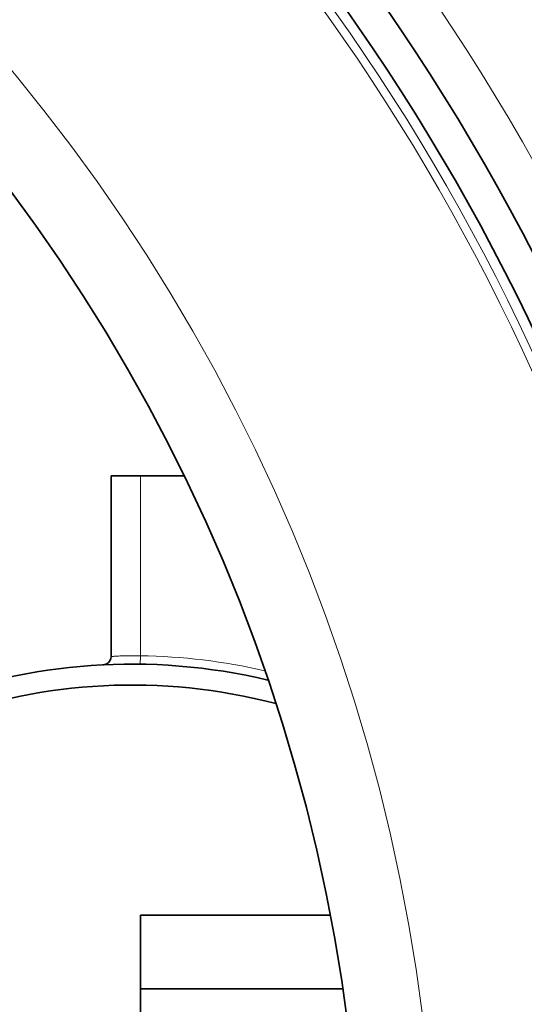
# Model space of a CAD drawing. Units: millimetres. Extents: x 3556 to 23621, y -2428 to 8253.
# Drawn here: x 6406 to 6527, y 577 to 812 of the extents above; entities that cross this region are included whole.
import ezdxf

# ---------------------------------------------------------------- set-up
doc = ezdxf.new("R2010")
doc.units = ezdxf.units.MM
doc.layers.add('Viditelná (ISO)', color=7, linetype='Continuous', lineweight=35)
doc.layers.add('Viditelná tenká (ISO)', color=7, linetype='Continuous', lineweight=18)

msp = doc.modelspace()

# ---------------------------------------------------------------- linework, layer by layer
at = {"layer": 'Viditelná (ISO)'}
for p, q in [((6435.17, 702.94), (6428.17, 702.94)), ((6428.17, 659.77), (6428.17, 702.94)), ((6445.57, 702.94), (6435.17, 702.94)), ((6435.17, 659.93), (6435.17, 659.93)), ((6435.17, 580.39), (6435.17, 597.94)), ((6435.17, 597.94), (6480.54, 597.94)), ((6435.17, 580.39), (6483.54, 580.39)), ((6435.17, 532.94), (6435.17, 580.39))]:
    msp.add_line(p, q, dxfattribs=at)
at = {"layer": 'Viditelná (ISO)', "flags": 128}
msp.add_lwpolyline([(6426.27, 657.77), (6426.27, 657.77), (6426.28, 657.77), (6426.31, 657.77), (6426.43, 657.79), (6426.68, 657.84), (6426.92, 657.92), (6427.15, 658.03)], dxfattribs=at)
at = {"layer": 'Viditelná (ISO)'}
for radius in [521.32, 513.29, 423]:
    msp.add_circle((6065.17, 517.94), radius, dxfattribs=at)
for centre, radius, start, end in [((6065.17, 517.94), 660.5, 6.95677, 173.04323), ((6065.17, 517.94), 595, 7.72704, 172.27296), ((6065.17, 517.94), 595, 7.72704, 172.27296), ((6426.17, 659.77), 2, 299.4142, 360), ((6433.17, 517.94), 140, 76.5853, 283.4147), ((6433.17, 517.94), 135, 75.2603, 284.7397)]:
    msp.add_arc(centre, radius, start, end, dxfattribs=at)
at = {"layer": 'Viditelná tenká (ISO)'}
for q in [(6435.17, 702.94), (6435.14, 657.93)]:
    msp.add_line((6435.17, 659.93), q, dxfattribs=at)
at = {"layer": 'Viditelná tenká (ISO)', "flags": 128}
msp.add_lwpolyline([(6435.17, 659.93), (6434.72, 659.94), (6434.26, 659.94), (6433.82, 659.94), (6433.37, 659.94), (6432.94, 659.94), (6432.51, 659.94), (6432.1, 659.93), (6431.69, 659.92), (6431.3, 659.91), (6430.93, 659.9), (6430.58, 659.89), (6430.24, 659.88), (6429.93, 659.86), (6429.63, 659.85), (6429.36, 659.84), (6429.12, 659.83), (6428.9, 659.81), (6428.71, 659.8), (6428.55, 659.79), (6428.41, 659.79), (6428.31, 659.78), (6428.23, 659.77), (6428.19, 659.77), (6428.17, 659.77)], dxfattribs=at)
at = {"layer": 'Viditelná tenká (ISO)'}
for radius in [531.82, 510.83, 508.84, 441]:
    msp.add_circle((6065.17, 517.94), radius, dxfattribs=at)
for centre, radius, start, end in [((6065.17, 517.94), 654.97, 7.01583, 172.98417), ((6065.17, 517.94), 586.54, 7.83922, 172.16078), ((6433.17, 517.94), 142, 77.0951, 89.193)]:
    msp.add_arc(centre, radius, start, end, dxfattribs=at)

doc.saveas('drawing.dxf')
